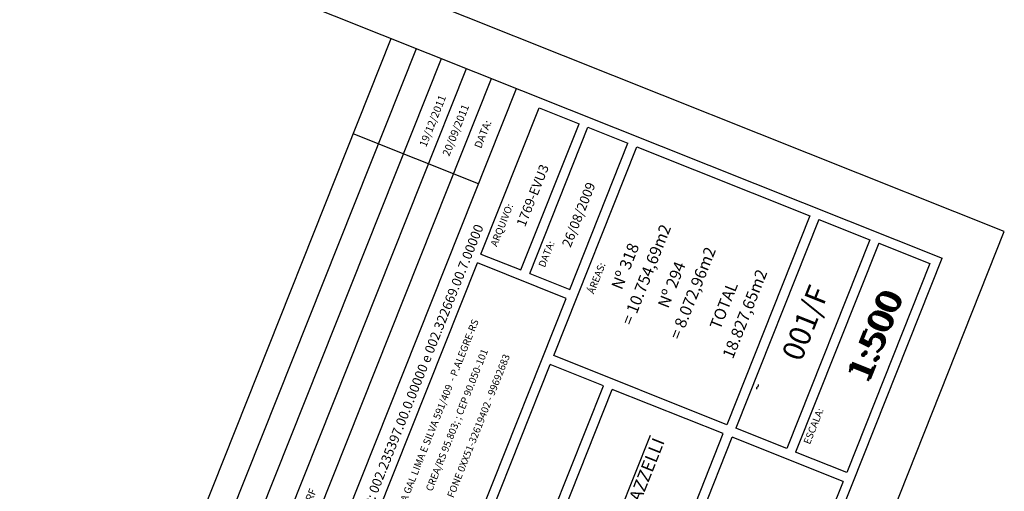
# Model space of a CAD drawing. Extents: x 179686 to 180152, y 1667054 to 1667640.
# Drawn here: x 180049 to 180152, y 1667503 to 1667553 of the extents above; entities that cross this region are included whole.
import ezdxf
from ezdxf.enums import TextEntityAlignment as Align

# ---------------------------------------------------------------- set-up
doc = ezdxf.new("R2010")
doc.units = 0
doc.header["$LTSCALE"] = 0.252
doc.header["$MEASUREMENT"] = 0
for name, color, linetype in [('LEGENDA', 7, 'CONTINUOUS'), ('MOLD-P08V2', 14, 'CONTINUOUS'), ('SELO-P02V2', 7, 'CONTINUOUS'), ('SELO-P04V2', 9, 'CONTINUOUS')]:
    doc.layers.add(name, color=color, linetype=linetype)
doc.styles.add('DIAGONAL', font='romans', dxfattribs={"width": 1.15})
doc.styles.add('MONOTXT', font='monotxt')
doc.styles.add('ROMANT', font='romant.shx')
doc.styles.add('STANDART', font='ROMANT.SHX')

msp = doc.modelspace()

# ---------------------------------------------------------------- linework, layer by layer
at = {"layer": 'MOLD-P08V2'}
for p in [(179878.795, 1667633.897), (179962.003, 1667067.358)]:
    msp.add_line(p, (180145.41, 1667527.665), dxfattribs=at)
at = {"layer": 'SELO-P02V2'}
for p, q in [((180151.906, 1667530.459), (179876.001, 1667640.392)), ((180097.146, 1667528.108), (180103.236, 1667543.392)), ((180103.236, 1667543.392), (180107.417, 1667541.727)), ((180101.327, 1667526.442), (180107.417, 1667541.727)), ((180102.256, 1667526.072), (180108.346, 1667541.356)), ((180108.346, 1667541.356), (180112.526, 1667539.691)), ((180104.757, 1667517.49), (180113.455, 1667539.321)), ((180106.436, 1667524.407), (180112.526, 1667539.691)), ((180113.455, 1667539.321), (180131.57, 1667532.103)), ((180132.499, 1667531.733), (180137.841, 1667529.604)), ((179962.021, 1667053.895), (180151.906, 1667530.459)), ((180138.77, 1667529.234), (180144.111, 1667527.106)), ((180097.146, 1667528.108), (180101.327, 1667526.442)), ((180071.589, 1667463.965), (180096.776, 1667527.179)), ((180106.066, 1667523.478), (180096.776, 1667527.179)), ((180144.111, 1667527.106), (180135.413, 1667505.275)), ((180102.256, 1667526.072), (180106.436, 1667524.407)), ((180080.879, 1667460.264), (180106.066, 1667523.478)), ((180081.808, 1667459.893), (180104.387, 1667516.561)), ((180135.043, 1667504.346), (180123.938, 1667476.477))]:
    msp.add_line(p, q, dxfattribs=at)
at = {"layer": 'SELO-P02V2', "linetype": 'CONTINUOUS'}
for p, q in [((180055.382, 1667469.346), (180087.77, 1667550.631)), ((180058.002, 1667468.302), (180090.39, 1667549.587)), ((180060.621, 1667467.258), (180093.009, 1667548.544)), ((180063.241, 1667466.215), (180095.629, 1667547.5)), ((180065.861, 1667465.171), (180098.249, 1667546.456)), ((180068.481, 1667464.127), (180100.868, 1667545.412)), ((180096.893, 1667535.434), (180083.794, 1667540.653))]:
    msp.add_line(p, q, dxfattribs=at)
at = {"layer": 'SELO-P02V2', "color": 7}
for p, q in [((180131.57, 1667532.103), (180122.872, 1667510.272)), ((180132.499, 1667531.733), (180123.801, 1667509.902)), ((180137.841, 1667529.604), (180129.142, 1667507.773)), ((180138.77, 1667529.234), (180130.071, 1667507.403)), ((180122.872, 1667510.272), (180104.757, 1667517.49)), ((180109.96, 1667514.34), (180104.387, 1667516.561)), ((180087.381, 1667457.672), (180109.96, 1667514.34)), ((180088.31, 1667457.302), (180110.889, 1667513.97)), ((180122.502, 1667509.343), (180110.889, 1667513.97)), ((180129.142, 1667507.773), (180123.801, 1667509.902)), ((180099.923, 1667452.675), (180122.502, 1667509.343)), ((180105.345, 1667485.242), (180114.887, 1667509.189)), ((180112.326, 1667481.104), (180123.43, 1667508.973)), ((180135.043, 1667504.346), (180123.43, 1667508.973)), ((180135.413, 1667505.275), (180130.071, 1667507.403))]:
    msp.add_line(p, q, dxfattribs=at)
msp.add_lwpolyline([(180126.058, 1667513.984, -0.1096189), (180126.009, 1667514.069, -0.1405452), (180126.007, 1667514.146, -0.2452355), (180126.083, 1667514.229, 0.2230879), (180126.169, 1667514.317, 0.0748799), (180126.182, 1667514.387, 0.0687519), (180126.174, 1667514.465)], format="xyb", dxfattribs=at)

# ---------------------------------------------------------------- texts
at = {"layer": 'LEGENDA', "color": 7, "linetype": 'CONTINUOUS', "style": 'STANDART'}
for s, p in [('= 10.754,69m2', (180114.598, 1667525.901)), ('Nº 318', (180112.389, 1667526.781)), ('= 8.072,96m2', (180119.455, 1667523.966)), ('Nº 294', (180117.246, 1667524.846)), ('18.827,65m2', (180124.904, 1667521.795)), ('TOTAL', (180122.695, 1667522.675))]:
    msp.add_text(s, height=1.215, rotation=68.27533, dxfattribs=at).set_placement(p, align=Align.MIDDLE)
at = {"layer": 'SELO-P02V2', "linetype": 'CONTINUOUS', "style": 'STANDART'}
for s, p in [('19/12/2011', (180091.408, 1667539.215)), ('20/09/2011', (180093.823, 1667538.253)), ('DATA:', (180097.16, 1667539.074)), ('ATENDIMENTO AS DIRETRIZES EMITIDAS PELO GTRF', (180070.166, 1667478.787))]:
    msp.add_text(s, height=0.8, rotation=68.27533, dxfattribs=at).set_placement(p)
at = {"layer": 'SELO-P02V2', "style": 'MONOTXT'}
for s, height, p in [('1769-EVU3', 1, (180102.676, 1667534.184)), ('26/08/2009', 1, (180107.49, 1667532.172)), ('ARQUIVO:', 0.75, (180099.42, 1667531.11)), ('DATA:', 0.75, (180104.096, 1667528.07)), ('RUA GAL LIMA E SILVA 591/409  - P.ALEGRE-RS', 0.75, (180092.647, 1667511.099)), ('CREA/RS 95.803; ; CEP 90.050-101', 0.75, (180094.714, 1667510.727)), ('  FONE 0XX51-32619402 - 99692683', 0.75, (180096.897, 1667509.903))]:
    msp.add_text(s, height=height, rotation=68.27533, dxfattribs=at).set_placement(p, align=Align.MIDDLE)
at = {"layer": 'SELO-P02V2', "color": 15, "style": 'ROMANT'}
msp.add_text('EXPEDIENTE ÚNICO: 002.235397.00.0.00000 e 002.322669.00.7.00000', height=0.9975, rotation=68.27533, dxfattribs=at).set_placement((180081.428, 1667490.748))
at = {"layer": 'SELO-P02V2', "color": 7, "style": 'MONOTXT'}
for s, p in [('ÁREAS:', (180109.325, 1667525.558)), ('ESCALA:', (180132.035, 1667510.094))]:
    msp.add_text(s, height=0.75, rotation=68.27533, dxfattribs=at).set_placement(p, align=Align.MIDDLE)
at = {"layer": 'SELO-P04V2', "color": 7, "style": 'ROMANT'}
for s, height, p in [('001/F', 2.25, (180131.355, 1667520.796)), ('LORIVALDO LUIZ GUAZZELLI', 1.33954, (180111.483, 1667497.546))]:
    msp.add_text(s, height=height, rotation=68.27533, dxfattribs=at).set_placement(p, align=Align.MIDDLE)
at = {"layer": 'SELO-P04V2', "color": 7, "style": 'DIAGONAL', "width": 1.15}
for p in [(180138.558, 1667519.382), (180138.781, 1667519.581)]:
    msp.add_text('1:500', height=2.5, rotation=68.27533, dxfattribs=at).set_placement(p, align=Align.MIDDLE)

doc.saveas('drawing.dxf')
